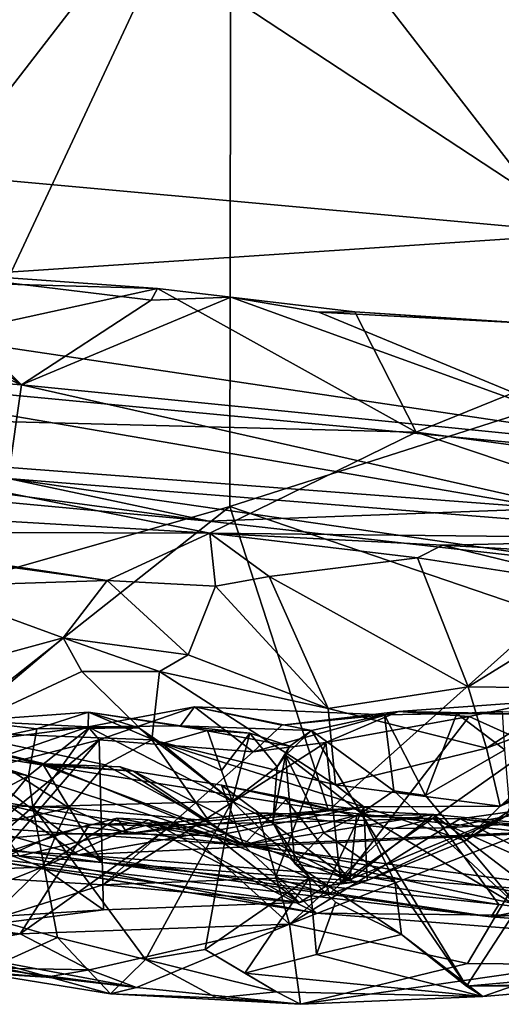
# Model space of a CAD drawing. Units: metres. Extents: x 21.7 to 38.7, y 0.1 to 2.6.
# Drawn here: x 26.5 to 26.7, y 1.2 to 1.6 of the extents above; entities that cross this region are included whole.
import ezdxf

# ---------------------------------------------------------------- set-up
doc = ezdxf.new("R2010")
doc.units = ezdxf.units.M

msp = doc.modelspace()

# ---------------------------------------------------------------- linework, layer by layer
at = {"layer": '1'}
for points in [[(26.6882, 2.05153, 4.35056), (27.51123, 1.50985, 4.35457), (26.98972, 2.06092, 4.34907)], [(26.6882, 2.05153, 4.35056), (26.33561, 1.75616, 4.34775), (27.51123, 1.50985, 4.35457)], [(26.35911, 1.96806, 2.08039), (26.53258, 1.88105, 2.1199), (26.34335, 1.34731, 2.09835)], [(26.34335, 1.34731, 2.09835), (26.53258, 1.88105, 2.1199), (26.59349, 1.67087, 2.13313)], [(26.33561, 1.75616, 4.34775), (26.3848, 1.51756, 4.33504), (26.74895, 1.48451, 4.33858)], [(26.33561, 1.75616, 4.34775), (26.74895, 1.48451, 4.33858), (27.51123, 1.50985, 4.35457)], [(26.78223, 1.42717, 2.14227), (26.59349, 1.67087, 2.13313), (26.80002, 1.71454, 2.14257)], [(26.34335, 1.34731, 2.09835), (26.59349, 1.67087, 2.13313), (26.42892, 1.31981, 2.11657)], [(26.42892, 1.31981, 2.11657), (26.59349, 1.67087, 2.13313), (26.59299, 1.36659, 2.13599)], [(26.59299, 1.36659, 2.13599), (26.59349, 1.67087, 2.13313), (26.78223, 1.42717, 2.14227)], [(26.3848, 1.51756, 4.33504), (26.34525, 1.45772, 4.30516), (26.74895, 1.48451, 4.33858)], [(26.34525, 1.45772, 4.30516), (26.8731, 1.37924, 4.2883), (26.74895, 1.48451, 4.33858)], [(26.5029, 1.41915, 4.01942), (26.38828, 1.46983, 3.97989), (26.42627, 1.4767, 3.96776)], [(26.5029, 1.41915, 4.01942), (26.42627, 1.4767, 3.96776), (26.45317, 1.46853, 3.97156)], [(26.27805, 1.4368, 4.01735), (26.38828, 1.46983, 3.97989), (26.5029, 1.41915, 4.01942)], [(26.5029, 1.41915, 4.01942), (26.45317, 1.46853, 3.97156), (26.55898, 1.45572, 3.98156)], [(26.46101, 1.4637, 3.9518), (26.5618, 1.46082, 3.96471), (26.45317, 1.46853, 3.97156)], [(26.55898, 1.45572, 3.98156), (26.45317, 1.46853, 3.97156), (26.5618, 1.46082, 3.96471)], [(26.46101, 1.4637, 3.9518), (26.31935, 1.40779, 3.85943), (26.5618, 1.46082, 3.96471)], [(26.5618, 1.46082, 3.96471), (26.31935, 1.40779, 3.85943), (26.67357, 1.39873, 3.89259)], [(26.55898, 1.45572, 3.98156), (26.5618, 1.46082, 3.96471), (26.59341, 1.45705, 3.97909)], [(26.5618, 1.46082, 3.96471), (26.64708, 1.45066, 3.95947), (26.59341, 1.45705, 3.97909)], [(26.5618, 1.46082, 3.96471), (26.67357, 1.39873, 3.89259), (26.64708, 1.45066, 3.95947)], [(26.8731, 1.37924, 4.2883), (26.34525, 1.45772, 4.30516), (26.38212, 1.42582, 4.28546)], [(26.5029, 1.41915, 4.01942), (26.55898, 1.45572, 3.98156), (26.59341, 1.45705, 3.97909)], [(26.5029, 1.41915, 4.01942), (26.59341, 1.45705, 3.97909), (26.77272, 1.39225, 4.01834)], [(26.77272, 1.39225, 4.01834), (26.59341, 1.45705, 3.97909), (26.63156, 1.45059, 3.97962)], [(26.63156, 1.45059, 3.97962), (26.59341, 1.45705, 3.97909), (26.64708, 1.45066, 3.95947)], [(26.63156, 1.45059, 3.97962), (26.64708, 1.45066, 3.95947), (26.72382, 1.44564, 3.97399)], [(26.77272, 1.39225, 4.01834), (26.63156, 1.45059, 3.97962), (26.72382, 1.44564, 3.97399)], [(26.64708, 1.45066, 3.95947), (26.67357, 1.39873, 3.89259), (26.78001, 1.44181, 3.96955)], [(26.72382, 1.44564, 3.97399), (26.64708, 1.45066, 3.95947), (26.78001, 1.44181, 3.96955)], [(26.78001, 1.44181, 3.96955), (26.67357, 1.39873, 3.89259), (26.90348, 1.36811, 3.88335)], [(26.49724, 1.37868, 4.08019), (26.27805, 1.4368, 4.01735), (26.5029, 1.41915, 4.01942)], [(26.38212, 1.42582, 4.28546), (26.29774, 1.39852, 4.23442), (26.73185, 1.36576, 4.25448)], [(26.38212, 1.42582, 4.28546), (26.73185, 1.36576, 4.25448), (26.8731, 1.37924, 4.2883)], [(26.73042, 1.31983, 2.14457), (26.59299, 1.36659, 2.13599), (26.78223, 1.42717, 2.14227)], [(26.78554, 1.35548, 4.06769), (26.49724, 1.37868, 4.08019), (26.5029, 1.41915, 4.01942)], [(26.78554, 1.35548, 4.06769), (26.5029, 1.41915, 4.01942), (26.77272, 1.39225, 4.01834)], [(26.18241, 1.37852, 3.78615), (26.58432, 1.35504, 3.76672), (26.31935, 1.40779, 3.85943)], [(26.31935, 1.40779, 3.85943), (26.58432, 1.35504, 3.76672), (26.67357, 1.39873, 3.89259)], [(26.23012, 1.39322, 4.16781), (26.58399, 1.36033, 4.19892), (26.29774, 1.39852, 4.23442)], [(26.29774, 1.39852, 4.23442), (26.58399, 1.36033, 4.19892), (26.73185, 1.36576, 4.25448)], [(26.67357, 1.39873, 3.89259), (26.58432, 1.35504, 3.76672), (26.81048, 1.3526, 3.82485)], [(26.67357, 1.39873, 3.89259), (26.81048, 1.3526, 3.82485), (26.90348, 1.36811, 3.88335)], [(26.58399, 1.36033, 4.19892), (26.23012, 1.39322, 4.16781), (26.49724, 1.37868, 4.08019)], [(26.49724, 1.37868, 4.08019), (26.76302, 1.34017, 4.15683), (26.58399, 1.36033, 4.19892)], [(26.76302, 1.34017, 4.15683), (26.49724, 1.37868, 4.08019), (26.78554, 1.35548, 4.06769)], [(26.18241, 1.37852, 3.78615), (26.40042, 1.35561, 3.75028), (26.58432, 1.35504, 3.76672)], [(26.46159, 1.26287, 2.12991), (26.42892, 1.31981, 2.11657), (26.59299, 1.36659, 2.13599)], [(26.63571, 1.23523, 2.14636), (26.46159, 1.26287, 2.12991), (26.59299, 1.36659, 2.13599)], [(26.63571, 1.23523, 2.14636), (26.59299, 1.36659, 2.13599), (26.73042, 1.31983, 2.14457)], [(26.73185, 1.36576, 4.25448), (26.58399, 1.36033, 4.19892), (26.76302, 1.34017, 4.15683)], [(26.40042, 1.35561, 3.75028), (26.45285, 1.34651, 3.70763), (26.53996, 1.33469, 3.68096)], [(26.40042, 1.35561, 3.75028), (26.53996, 1.33469, 3.68096), (26.58432, 1.35504, 3.76672)], [(26.53996, 1.33469, 3.68096), (26.58681, 1.33211, 3.70576), (26.58432, 1.35504, 3.76672)], [(26.58432, 1.35504, 3.76672), (26.58681, 1.33211, 3.70576), (26.61002, 1.33641, 3.71852)], [(26.58432, 1.35504, 3.76672), (26.61002, 1.33641, 3.71852), (26.67422, 1.34436, 3.75215)], [(26.58432, 1.35504, 3.76672), (26.67422, 1.34436, 3.75215), (26.68495, 1.34987, 3.76974)], [(26.58432, 1.35504, 3.76672), (26.68495, 1.34987, 3.76974), (26.81048, 1.3526, 3.82485)], [(26.68495, 1.34987, 3.76974), (26.67422, 1.34436, 3.75215), (26.76415, 1.33065, 3.76493)], [(26.68495, 1.34987, 3.76974), (26.80117, 1.3433, 3.79293), (26.81048, 1.3526, 3.82485)], [(26.68495, 1.34987, 3.76974), (26.76415, 1.33065, 3.76493), (26.80117, 1.3433, 3.79293)], [(26.45285, 1.34651, 3.70763), (26.46012, 1.33199, 3.68216), (26.53996, 1.33469, 3.68096)], [(26.67422, 1.34436, 3.75215), (26.61002, 1.33641, 3.71852), (26.69607, 1.28872, 3.70933)], [(26.67422, 1.34436, 3.75215), (26.69607, 1.28872, 3.70933), (26.76415, 1.33065, 3.76493)], [(26.58681, 1.33211, 3.70576), (26.63553, 1.27935, 3.68315), (26.61002, 1.33641, 3.71852)], [(26.61002, 1.33641, 3.71852), (26.63553, 1.27935, 3.68315), (26.69607, 1.28872, 3.70933)], [(26.46012, 1.33199, 3.68216), (26.45041, 1.29067, 3.6554), (26.52096, 1.3098, 3.66028)], [(26.46012, 1.33199, 3.68216), (26.52096, 1.3098, 3.66028), (26.53996, 1.33469, 3.68096)], [(26.53996, 1.33469, 3.68096), (26.52096, 1.3098, 3.66028), (26.57496, 1.30251, 3.66945)], [(26.53996, 1.33469, 3.68096), (26.57496, 1.30251, 3.66945), (26.58681, 1.33211, 3.70576)], [(26.58681, 1.33211, 3.70576), (26.57496, 1.30251, 3.66945), (26.63553, 1.27935, 3.68315)], [(26.76415, 1.33065, 3.76493), (26.69607, 1.28872, 3.70933), (26.74427, 1.28804, 3.71486)], [(26.63571, 1.23523, 2.14636), (26.73042, 1.31983, 2.14457), (26.72491, 1.22543, 2.15153)], [(26.45041, 1.29067, 3.6554), (26.47265, 1.26906, 3.6152), (26.52096, 1.3098, 3.66028)], [(26.52096, 1.3098, 3.66028), (26.47265, 1.26906, 3.6152), (26.52898, 1.29529, 3.63843)], [(26.52096, 1.3098, 3.66028), (26.52898, 1.29529, 3.63843), (26.56264, 1.29524, 3.64974)], [(26.52096, 1.3098, 3.66028), (26.56264, 1.29524, 3.64974), (26.57496, 1.30251, 3.66945)], [(26.57496, 1.30251, 3.66945), (26.56264, 1.29524, 3.64974), (26.63553, 1.27935, 3.68315)], [(26.47265, 1.26906, 3.6152), (26.55929, 1.26583, 3.57703), (26.52898, 1.29529, 3.63843)], [(26.56264, 1.29524, 3.64974), (26.52898, 1.29529, 3.63843), (26.55929, 1.26583, 3.57703)], [(26.56264, 1.29524, 3.64974), (26.55929, 1.26583, 3.57703), (26.63878, 1.24627, 3.59213)], [(26.56264, 1.29524, 3.64974), (26.63878, 1.24627, 3.59213), (26.63553, 1.27935, 3.68315)], [(26.63553, 1.27935, 3.68315), (26.70403, 1.2622, 3.66552), (26.69607, 1.28872, 3.70933)], [(26.69489, 1.22215, 3.52907), (26.71249, 1.23299, 3.51449), (26.79308, 1.28902, 3.54974)], [(26.69489, 1.22215, 3.52907), (26.79308, 1.28902, 3.54974), (26.70992, 1.23704, 3.58863)], [(26.69607, 1.28872, 3.70933), (26.70403, 1.2622, 3.66552), (26.74427, 1.28804, 3.71486)], [(26.74427, 1.28804, 3.71486), (26.70403, 1.2622, 3.66552), (26.76203, 1.28373, 3.69292)], [(26.70992, 1.23704, 3.58863), (26.79308, 1.28902, 3.54974), (26.76685, 1.26174, 3.61547)], [(26.69649, 1.27585, 3.40119), (26.66593, 1.27802, 3.3324), (26.72799, 1.28248, 3.44237)], [(26.72799, 1.28248, 3.44237), (26.66593, 1.27802, 3.3324), (26.73378, 1.27671, 3.39371)], [(26.7249, 1.26297, 3.47629), (26.69649, 1.27585, 3.40119), (26.72799, 1.28248, 3.44237)], [(26.76203, 1.28373, 3.69292), (26.70403, 1.2622, 3.66552), (26.70992, 1.23704, 3.58863)], [(26.76203, 1.28373, 3.69292), (26.70992, 1.23704, 3.58863), (26.76685, 1.26174, 3.61547)], [(26.53191, 1.27777, 3.14451), (26.48007, 1.27395, 3.11568), (26.50959, 1.27054, 3.08962)], [(26.53184, 1.27132, 3.19839), (26.48007, 1.27395, 3.11568), (26.53191, 1.27777, 3.14451)], [(26.50959, 1.27054, 3.08962), (26.55363, 1.27092, 3.09199), (26.53191, 1.27777, 3.14451)], [(26.53648, 1.26584, 3.21305), (26.53184, 1.27132, 3.19839), (26.57777, 1.28003, 3.22807)], [(26.57777, 1.28003, 3.22807), (26.53184, 1.27132, 3.19839), (26.57165, 1.27178, 3.17832)], [(26.53184, 1.27132, 3.19839), (26.53191, 1.27777, 3.14451), (26.57165, 1.27178, 3.17832)], [(26.57165, 1.27178, 3.17832), (26.53191, 1.27777, 3.14451), (26.58336, 1.2698, 3.14625)], [(26.53191, 1.27777, 3.14451), (26.55363, 1.27092, 3.09199), (26.5637, 1.26425, 3.1079)], [(26.53191, 1.27777, 3.14451), (26.5637, 1.26425, 3.1079), (26.58336, 1.2698, 3.14625)], [(26.53648, 1.26584, 3.21305), (26.57777, 1.28003, 3.22807), (26.60314, 1.26053, 3.28601)], [(26.57777, 1.28003, 3.22807), (26.57165, 1.27178, 3.17832), (26.62843, 1.26974, 3.19833)], [(26.60314, 1.26053, 3.28601), (26.57777, 1.28003, 3.22807), (26.61547, 1.27207, 3.27268)], [(26.61547, 1.27207, 3.27268), (26.57777, 1.28003, 3.22807), (26.65991, 1.27652, 3.23953)], [(26.57777, 1.28003, 3.22807), (26.62843, 1.26974, 3.19833), (26.65991, 1.27652, 3.23953)], [(26.60314, 1.26053, 3.28601), (26.61547, 1.27207, 3.27268), (26.66593, 1.27802, 3.3324)], [(26.63452, 1.26462, 3.31546), (26.60314, 1.26053, 3.28601), (26.66593, 1.27802, 3.3324)], [(26.61547, 1.27207, 3.27268), (26.65991, 1.27652, 3.23953), (26.66593, 1.27802, 3.3324)], [(26.65991, 1.27652, 3.23953), (26.62843, 1.26974, 3.19833), (26.66402, 1.24371, 3.22249)], [(26.69649, 1.27585, 3.40119), (26.63452, 1.26462, 3.31546), (26.66593, 1.27802, 3.3324)], [(26.63553, 1.27935, 3.68315), (26.63878, 1.24627, 3.59213), (26.70403, 1.2622, 3.66552)], [(26.66593, 1.27802, 3.3324), (26.65991, 1.27652, 3.23953), (26.69129, 1.27715, 3.28025)], [(26.69129, 1.27715, 3.28025), (26.65991, 1.27652, 3.23953), (26.67769, 1.24167, 3.25811)], [(26.66402, 1.24371, 3.22249), (26.67769, 1.24167, 3.25811), (26.65991, 1.27652, 3.23953)], [(26.73378, 1.27671, 3.39371), (26.66593, 1.27802, 3.3324), (26.69129, 1.27715, 3.28025)], [(26.69129, 1.27715, 3.28025), (26.67769, 1.24167, 3.25811), (26.71196, 1.2614, 3.29776)], [(26.69129, 1.27715, 3.28025), (26.71196, 1.2614, 3.29776), (26.711, 1.27805, 3.31822)], [(26.73378, 1.27671, 3.39371), (26.69129, 1.27715, 3.28025), (26.711, 1.27805, 3.31822)], [(26.48007, 1.27395, 3.11568), (26.45755, 1.2594, 3.09725), (26.50959, 1.27054, 3.08962)], [(26.45919, 1.26197, 3.13274), (26.48007, 1.27395, 3.11568), (26.53184, 1.27132, 3.19839)], [(26.64109, 1.20382, 3.39513), (26.63452, 1.26462, 3.31546), (26.69649, 1.27585, 3.40119)], [(26.7249, 1.26297, 3.47629), (26.64109, 1.20382, 3.39513), (26.69649, 1.27585, 3.40119)], [(26.45423, 1.24457, 3.15151), (26.45919, 1.26197, 3.13274), (26.53184, 1.27132, 3.19839)], [(26.45423, 1.24457, 3.15151), (26.53184, 1.27132, 3.19839), (26.53648, 1.26584, 3.21305)], [(26.50959, 1.27054, 3.08962), (26.45755, 1.2594, 3.09725), (26.50595, 1.25025, 3.04918)], [(26.47265, 1.26906, 3.6152), (26.4705, 1.23824, 3.52947), (26.52338, 1.23632, 3.51443)], [(26.47265, 1.26906, 3.6152), (26.53906, 1.25498, 3.55525), (26.55929, 1.26583, 3.57703)], [(26.53906, 1.25498, 3.55525), (26.47265, 1.26906, 3.6152), (26.52338, 1.23632, 3.51443)], [(26.50595, 1.25025, 3.04918), (26.5078, 1.23682, 3.03872), (26.53229, 1.27108, 3.06506)], [(26.50959, 1.27054, 3.08962), (26.50595, 1.25025, 3.04918), (26.53229, 1.27108, 3.06506)], [(26.5078, 1.23682, 3.03872), (26.59407, 1.23933, 3.12751), (26.53229, 1.27108, 3.06506)], [(26.50959, 1.27054, 3.08962), (26.53229, 1.27108, 3.06506), (26.55363, 1.27092, 3.09199)], [(26.53229, 1.27108, 3.06506), (26.59407, 1.23933, 3.12751), (26.55363, 1.27092, 3.09199)], [(26.59407, 1.23933, 3.12751), (26.5637, 1.26425, 3.1079), (26.55363, 1.27092, 3.09199)], [(26.58336, 1.2698, 3.14625), (26.5637, 1.26425, 3.1079), (26.58944, 1.25258, 3.13509)], [(26.57165, 1.27178, 3.17832), (26.58336, 1.2698, 3.14625), (26.60166, 1.26865, 3.14879)], [(26.57165, 1.27178, 3.17832), (26.60166, 1.26865, 3.14879), (26.61905, 1.26307, 3.17381)], [(26.62843, 1.26974, 3.19833), (26.57165, 1.27178, 3.17832), (26.61905, 1.26307, 3.17381)], [(26.58336, 1.2698, 3.14625), (26.58944, 1.25258, 3.13509), (26.60166, 1.26865, 3.14879)], [(26.58944, 1.25258, 3.13509), (26.59407, 1.23933, 3.12751), (26.60166, 1.26865, 3.14879)], [(26.60166, 1.26865, 3.14879), (26.59407, 1.23933, 3.12751), (26.61357, 1.25413, 3.14684)], [(26.60166, 1.26865, 3.14879), (26.61357, 1.25413, 3.14684), (26.61905, 1.26307, 3.17381)], [(26.64982, 1.23404, 3.18738), (26.62843, 1.26974, 3.19833), (26.6171, 1.25912, 3.17289)], [(26.62843, 1.26974, 3.19833), (26.61905, 1.26307, 3.17381), (26.6171, 1.25912, 3.17289)], [(26.64982, 1.23404, 3.18738), (26.66402, 1.24371, 3.22249), (26.62843, 1.26974, 3.19833)], [(26.38289, 1.24524, 2.34466), (26.45146, 1.26763, 2.32114), (26.59897, 1.22027, 2.36706)], [(26.45146, 1.26763, 2.32114), (26.5129, 1.25537, 2.33054), (26.59897, 1.22027, 2.36706)], [(26.45146, 1.26763, 2.32114), (26.46725, 1.26631, 2.31099), (26.5129, 1.25537, 2.33054)], [(26.46829, 1.20983, 3.1871), (26.45423, 1.24457, 3.15151), (26.53648, 1.26584, 3.21305)], [(26.46725, 1.26631, 2.31099), (26.4786, 1.22107, 2.24611), (26.53781, 1.21269, 2.25282)], [(26.5129, 1.25537, 2.33054), (26.46725, 1.26631, 2.31099), (26.51251, 1.25485, 2.31435)], [(26.46725, 1.26631, 2.31099), (26.53781, 1.21269, 2.25282), (26.51251, 1.25485, 2.31435)], [(26.46829, 1.20983, 3.1871), (26.53648, 1.26584, 3.21305), (26.48528, 1.20633, 3.20158)], [(26.53808, 1.20309, 3.26601), (26.48528, 1.20633, 3.20158), (26.53648, 1.26584, 3.21305)], [(26.53808, 1.20309, 3.26601), (26.53648, 1.26584, 3.21305), (26.60314, 1.26053, 3.28601)], [(26.61264, 1.20596, 3.34525), (26.53808, 1.20309, 3.26601), (26.63452, 1.26462, 3.31546)], [(26.63452, 1.26462, 3.31546), (26.53808, 1.20309, 3.26601), (26.60314, 1.26053, 3.28601)], [(26.53906, 1.25498, 3.55525), (26.58401, 1.23077, 3.53451), (26.55929, 1.26583, 3.57703)], [(26.55929, 1.26583, 3.57703), (26.58401, 1.23077, 3.53451), (26.65098, 1.2368, 3.57974)], [(26.55929, 1.26583, 3.57703), (26.65098, 1.2368, 3.57974), (26.63878, 1.24627, 3.59213)], [(26.58944, 1.25258, 3.13509), (26.5637, 1.26425, 3.1079), (26.59407, 1.23933, 3.12751)], [(26.64109, 1.20382, 3.39513), (26.61264, 1.20596, 3.34525), (26.63452, 1.26462, 3.31546)], [(26.41955, 1.24615, 2.13655), (26.46159, 1.26287, 2.12991), (26.52749, 1.21609, 2.16944)], [(26.52749, 1.21609, 2.16944), (26.46159, 1.26287, 2.12991), (26.63571, 1.23523, 2.14636)], [(26.61905, 1.26307, 3.17381), (26.61357, 1.25413, 3.14684), (26.6171, 1.25912, 3.17289)], [(26.63878, 1.24627, 3.59213), (26.70992, 1.23704, 3.58863), (26.70403, 1.2622, 3.66552)], [(26.71249, 1.23299, 3.51449), (26.64109, 1.20382, 3.39513), (26.7249, 1.26297, 3.47629)], [(26.67769, 1.24167, 3.25811), (26.7177, 1.19365, 3.25745), (26.71196, 1.2614, 3.29776)], [(26.45755, 1.2594, 3.09725), (26.44406, 1.21719, 3.05044), (26.50595, 1.25025, 3.04918)], [(26.5129, 1.25537, 2.33054), (26.51251, 1.25485, 2.31435), (26.55133, 1.25228, 2.31768)], [(26.59897, 1.22027, 2.36706), (26.5129, 1.25537, 2.33054), (26.54558, 1.25414, 2.33268)], [(26.54558, 1.25414, 2.33268), (26.5129, 1.25537, 2.33054), (26.55133, 1.25228, 2.31768)], [(26.6171, 1.25912, 3.17289), (26.61158, 1.23009, 3.1368), (26.62116, 1.21213, 3.15168)], [(26.61158, 1.23009, 3.1368), (26.6171, 1.25912, 3.17289), (26.61357, 1.25413, 3.14684)], [(26.6171, 1.25912, 3.17289), (26.62116, 1.21213, 3.15168), (26.63372, 1.22563, 3.16515)], [(26.6171, 1.25912, 3.17289), (26.63372, 1.22563, 3.16515), (26.64982, 1.23404, 3.18738)], [(26.55133, 1.25228, 2.31768), (26.51251, 1.25485, 2.31435), (26.64501, 1.20502, 2.28045)], [(26.51251, 1.25485, 2.31435), (26.53781, 1.21269, 2.25282), (26.64501, 1.20502, 2.28045)], [(26.53906, 1.25498, 3.55525), (26.52338, 1.23632, 3.51443), (26.58401, 1.23077, 3.53451)], [(26.59897, 1.22027, 2.36706), (26.54558, 1.25414, 2.33268), (26.55133, 1.25228, 2.31768)], [(26.55133, 1.25228, 2.31768), (26.64501, 1.20502, 2.28045), (26.5895, 1.24615, 2.3331)], [(26.59897, 1.22027, 2.36706), (26.55133, 1.25228, 2.31768), (26.5895, 1.24615, 2.3331)], [(26.59407, 1.23933, 3.12751), (26.61158, 1.23009, 3.1368), (26.61357, 1.25413, 3.14684)], [(26.44406, 1.21719, 3.05044), (26.46189, 1.19642, 3.02897), (26.50595, 1.25025, 3.04918)], [(26.50595, 1.25025, 3.04918), (26.46189, 1.19642, 3.02897), (26.5078, 1.23682, 3.03872)], [(26.33838, 1.23801, 2.37518), (26.38289, 1.24524, 2.34466), (26.59897, 1.22027, 2.36706)], [(26.41955, 1.24615, 2.13655), (26.52749, 1.21609, 2.16944), (26.43312, 1.2211, 2.17483)], [(26.59897, 1.22027, 2.36706), (26.5895, 1.24615, 2.3331), (26.61756, 1.24012, 2.34286)], [(26.5895, 1.24615, 2.3331), (26.64501, 1.20502, 2.28045), (26.61634, 1.24095, 2.32395)], [(26.61756, 1.24012, 2.34286), (26.5895, 1.24615, 2.3331), (26.61634, 1.24095, 2.32395)], [(26.63878, 1.24627, 3.59213), (26.65098, 1.2368, 3.57974), (26.70992, 1.23704, 3.58863)], [(26.64982, 1.23404, 3.18738), (26.7177, 1.19365, 3.25745), (26.66402, 1.24371, 3.22249)], [(26.7177, 1.19365, 3.25745), (26.67769, 1.24167, 3.25811), (26.66402, 1.24371, 3.22249)], [(26.42294, 1.19258, 2.66694), (26.48509, 1.24035, 2.65511), (26.53231, 1.2292, 2.70036)], [(26.4705, 1.23824, 3.52947), (26.44604, 1.21868, 3.44226), (26.52338, 1.23632, 3.51443)], [(26.48509, 1.24035, 2.65511), (26.50195, 1.21551, 2.51423), (26.55678, 1.22874, 2.66441)], [(26.48509, 1.24035, 2.65511), (26.55678, 1.22874, 2.66441), (26.53231, 1.2292, 2.70036)], [(26.5566, 1.17086, 3.01501), (26.59407, 1.23933, 3.12751), (26.5078, 1.23682, 3.03872)], [(26.58238, 1.17515, 3.04566), (26.59407, 1.23933, 3.12751), (26.5566, 1.17086, 3.01501)], [(26.62749, 1.20626, 3.13111), (26.59407, 1.23933, 3.12751), (26.58238, 1.17515, 3.04566)], [(26.59407, 1.23933, 3.12751), (26.62749, 1.20626, 3.13111), (26.61158, 1.23009, 3.1368)], [(26.59897, 1.22027, 2.36706), (26.61756, 1.24012, 2.34286), (26.65402, 1.23473, 2.3435)], [(26.61756, 1.24012, 2.34286), (26.61634, 1.24095, 2.32395), (26.64783, 1.23284, 2.32611)], [(26.61634, 1.24095, 2.32395), (26.64501, 1.20502, 2.28045), (26.64783, 1.23284, 2.32611)], [(26.61756, 1.24012, 2.34286), (26.64783, 1.23284, 2.32611), (26.65402, 1.23473, 2.3435)], [(26.6861, 1.2277, 2.87082), (26.69266, 1.23165, 2.8046), (26.75375, 1.24024, 2.9485)], [(26.73213, 1.23036, 2.95588), (26.6861, 1.2277, 2.87082), (26.75375, 1.24024, 2.9485)], [(26.75375, 1.24024, 2.9485), (26.69266, 1.23165, 2.8046), (26.87681, 1.21275, 2.82484)], [(26.4147, 1.2259, 2.44023), (26.33838, 1.23801, 2.37518), (26.63055, 1.19091, 2.45111)], [(26.63055, 1.19091, 2.45111), (26.33838, 1.23801, 2.37518), (26.59897, 1.22027, 2.36706)], [(26.44604, 1.21868, 3.44226), (26.51812, 1.22511, 3.45801), (26.52338, 1.23632, 3.51443)], [(26.46189, 1.19642, 3.02897), (26.51848, 1.1803, 3.01191), (26.5078, 1.23682, 3.03872)], [(26.5078, 1.23682, 3.03872), (26.51848, 1.1803, 3.01191), (26.5566, 1.17086, 3.01501)], [(26.52338, 1.23632, 3.51443), (26.51812, 1.22511, 3.45801), (26.54888, 1.2252, 3.48659)], [(26.58401, 1.23077, 3.53451), (26.52338, 1.23632, 3.51443), (26.54888, 1.2252, 3.48659)], [(26.52749, 1.21609, 2.16944), (26.63571, 1.23523, 2.14636), (26.72491, 1.22543, 2.15153)], [(26.54888, 1.2252, 3.48659), (26.58656, 1.22434, 3.47926), (26.65098, 1.2368, 3.57974)], [(26.58401, 1.23077, 3.53451), (26.54888, 1.2252, 3.48659), (26.65098, 1.2368, 3.57974)], [(26.57, 1.23014, 2.74205), (26.55678, 1.22874, 2.66441), (26.60512, 1.23423, 2.7805)], [(26.60512, 1.23423, 2.7805), (26.55678, 1.22874, 2.66441), (26.68082, 1.23174, 2.79591)], [(26.61886, 1.18612, 2.85324), (26.57, 1.23014, 2.74205), (26.60512, 1.23423, 2.7805)], [(26.58656, 1.22434, 3.47926), (26.63492, 1.20262, 3.4546), (26.65098, 1.2368, 3.57974)], [(26.59897, 1.22027, 2.36706), (26.65402, 1.23473, 2.3435), (26.68106, 1.23346, 2.32946)], [(26.61886, 1.18612, 2.85324), (26.60512, 1.23423, 2.7805), (26.66384, 1.22742, 2.83758)], [(26.66384, 1.22742, 2.83758), (26.60512, 1.23423, 2.7805), (26.68082, 1.23174, 2.79591)], [(26.63372, 1.22563, 3.16515), (26.66441, 1.20441, 3.15663), (26.64982, 1.23404, 3.18738)], [(26.65098, 1.2368, 3.57974), (26.63492, 1.20262, 3.4546), (26.65251, 1.20503, 3.46841)], [(26.65402, 1.23473, 2.3435), (26.64783, 1.23284, 2.32611), (26.68106, 1.23346, 2.32946)], [(26.66441, 1.20441, 3.15663), (26.69536, 1.15938, 3.16448), (26.64982, 1.23404, 3.18738)], [(26.7177, 1.19365, 3.25745), (26.64982, 1.23404, 3.18738), (26.69536, 1.15938, 3.16448)], [(26.65098, 1.2368, 3.57974), (26.69489, 1.22215, 3.52907), (26.70992, 1.23704, 3.58863)], [(26.65098, 1.2368, 3.57974), (26.65251, 1.20503, 3.46841), (26.69489, 1.22215, 3.52907)], [(26.50235, 1.18199, 2.74517), (26.53231, 1.2292, 2.70036), (26.57, 1.23014, 2.74205)], [(26.61886, 1.18612, 2.85324), (26.50235, 1.18199, 2.74517), (26.57, 1.23014, 2.74205)], [(26.51812, 1.22511, 3.45801), (26.51207, 1.21079, 3.40047), (26.54438, 1.23199, 3.44587)], [(26.54438, 1.23199, 3.44587), (26.51207, 1.21079, 3.40047), (26.5579, 1.2312, 3.44326)], [(26.5579, 1.2312, 3.44326), (26.51207, 1.21079, 3.40047), (26.62315, 1.19543, 3.39934)], [(26.51812, 1.22511, 3.45801), (26.54438, 1.23199, 3.44587), (26.54888, 1.2252, 3.48659)], [(26.53231, 1.2292, 2.70036), (26.55678, 1.22874, 2.66441), (26.57, 1.23014, 2.74205)], [(26.58656, 1.22434, 3.47926), (26.54438, 1.23199, 3.44587), (26.5579, 1.2312, 3.44326)], [(26.54438, 1.23199, 3.44587), (26.58656, 1.22434, 3.47926), (26.54888, 1.2252, 3.48659)], [(26.68082, 1.23174, 2.79591), (26.55678, 1.22874, 2.66441), (26.77666, 1.18927, 2.5866)], [(26.5579, 1.2312, 3.44326), (26.62315, 1.19543, 3.39934), (26.58656, 1.22434, 3.47926)], [(26.59897, 1.22027, 2.36706), (26.68106, 1.23346, 2.32946), (26.74845, 1.22698, 2.33882)], [(26.61158, 1.23009, 3.1368), (26.62749, 1.20626, 3.13111), (26.62116, 1.21213, 3.15168)], [(26.61886, 1.18612, 2.85324), (26.6861, 1.2277, 2.87082), (26.73213, 1.23036, 2.95588)], [(26.69585, 1.16914, 2.99452), (26.61886, 1.18612, 2.85324), (26.73213, 1.23036, 2.95588)], [(26.65251, 1.20503, 3.46841), (26.64109, 1.20382, 3.39513), (26.71249, 1.23299, 3.51449)], [(26.64783, 1.23284, 2.32611), (26.64501, 1.20502, 2.28045), (26.68106, 1.23346, 2.32946)], [(26.64501, 1.20502, 2.28045), (26.70935, 1.19464, 2.27099), (26.68106, 1.23346, 2.32946)], [(26.69489, 1.22215, 3.52907), (26.65251, 1.20503, 3.46841), (26.71249, 1.23299, 3.51449)], [(26.66384, 1.22742, 2.83758), (26.68082, 1.23174, 2.79591), (26.6861, 1.2277, 2.87082)], [(26.6861, 1.2277, 2.87082), (26.68082, 1.23174, 2.79591), (26.69266, 1.23165, 2.8046)], [(26.68082, 1.23174, 2.79591), (26.77666, 1.18927, 2.5866), (26.69266, 1.23165, 2.8046)], [(26.74845, 1.22698, 2.33882), (26.68106, 1.23346, 2.32946), (26.73626, 1.19142, 2.27749)], [(26.68106, 1.23346, 2.32946), (26.70935, 1.19464, 2.27099), (26.73626, 1.19142, 2.27749)], [(26.69266, 1.23165, 2.8046), (26.77666, 1.18927, 2.5866), (26.86834, 1.2064, 2.78832)], [(26.87681, 1.21275, 2.82484), (26.69266, 1.23165, 2.8046), (26.86834, 1.2064, 2.78832)], [(26.69585, 1.16914, 2.99452), (26.73213, 1.23036, 2.95588), (26.74223, 1.16868, 3.08651)], [(26.4147, 1.2259, 2.44023), (26.63055, 1.19091, 2.45111), (26.50195, 1.21551, 2.51423)], [(26.42294, 1.19258, 2.66694), (26.53231, 1.2292, 2.70036), (26.50235, 1.18199, 2.74517)], [(26.50195, 1.21551, 2.51423), (26.63055, 1.19091, 2.45111), (26.55678, 1.22874, 2.66441)], [(26.52749, 1.21609, 2.16944), (26.72491, 1.22543, 2.15153), (26.75391, 1.19879, 2.16835)], [(26.55678, 1.22874, 2.66441), (26.63055, 1.19091, 2.45111), (26.77666, 1.18927, 2.5866)], [(26.82462, 1.19086, 2.37979), (26.59897, 1.22027, 2.36706), (26.74845, 1.22698, 2.33882)], [(26.61886, 1.18612, 2.85324), (26.66384, 1.22742, 2.83758), (26.6861, 1.2277, 2.87082)], [(26.63372, 1.22563, 3.16515), (26.62116, 1.21213, 3.15168), (26.66441, 1.20441, 3.15663)], [(26.44604, 1.21868, 3.44226), (26.48372, 1.2098, 3.42171), (26.51812, 1.22511, 3.45801)], [(26.51812, 1.22511, 3.45801), (26.48372, 1.2098, 3.42171), (26.51207, 1.21079, 3.40047)], [(26.58656, 1.22434, 3.47926), (26.62315, 1.19543, 3.39934), (26.63492, 1.20262, 3.4546)], [(26.4786, 1.22107, 2.24611), (26.43312, 1.2211, 2.17483), (26.53781, 1.21269, 2.25282)], [(26.43312, 1.2211, 2.17483), (26.52749, 1.21609, 2.16944), (26.70609, 1.18931, 2.2408)], [(26.53781, 1.21269, 2.25282), (26.43312, 1.2211, 2.17483), (26.70609, 1.18931, 2.2408)], [(26.63055, 1.19091, 2.45111), (26.59897, 1.22027, 2.36706), (26.79442, 1.178, 2.42065)], [(26.79442, 1.178, 2.42065), (26.59897, 1.22027, 2.36706), (26.82462, 1.19086, 2.37979)], [(26.49889, 1.21571, 3.39827), (26.51207, 1.21079, 3.40047), (26.48372, 1.2098, 3.42171)], [(26.49889, 1.21571, 3.39827), (26.48762, 1.20104, 3.32992), (26.51207, 1.21079, 3.40047)], [(26.70609, 1.18931, 2.2408), (26.52749, 1.21609, 2.16944), (26.75391, 1.19879, 2.16835)], [(26.64501, 1.20502, 2.28045), (26.53781, 1.21269, 2.25282), (26.70935, 1.19464, 2.27099)], [(26.70935, 1.19464, 2.27099), (26.53781, 1.21269, 2.25282), (26.70609, 1.18931, 2.2408)], [(26.48762, 1.20104, 3.32992), (26.48601, 1.18557, 3.25529), (26.51207, 1.21079, 3.40047)], [(26.51207, 1.21079, 3.40047), (26.48601, 1.18557, 3.25529), (26.53833, 1.19228, 3.33424)], [(26.51207, 1.21079, 3.40047), (26.53833, 1.19228, 3.33424), (26.62315, 1.19543, 3.39934)], [(26.62116, 1.21213, 3.15168), (26.63873, 1.19559, 3.13536), (26.66729, 1.18165, 3.14237)], [(26.62116, 1.21213, 3.15168), (26.66729, 1.18165, 3.14237), (26.66441, 1.20441, 3.15663)], [(26.63873, 1.19559, 3.13536), (26.62116, 1.21213, 3.15168), (26.62749, 1.20626, 3.13111)], [(26.53808, 1.20309, 3.26601), (26.49495, 1.18958, 3.23318), (26.48528, 1.20633, 3.20158)], [(26.62315, 1.19543, 3.39934), (26.53808, 1.20309, 3.26601), (26.61264, 1.20596, 3.34525)], [(26.59956, 1.16494, 3.06925), (26.62749, 1.20626, 3.13111), (26.58238, 1.17515, 3.04566)], [(26.59956, 1.16494, 3.06925), (26.63054, 1.17294, 3.11277), (26.62749, 1.20626, 3.13111)], [(26.63618, 1.1991, 3.40068), (26.62315, 1.19543, 3.39934), (26.61264, 1.20596, 3.34525)], [(26.61264, 1.20596, 3.34525), (26.64109, 1.20382, 3.39513), (26.63618, 1.1991, 3.40068)], [(26.62749, 1.20626, 3.13111), (26.63054, 1.17294, 3.11277), (26.63873, 1.19559, 3.13536)], [(26.63492, 1.20262, 3.4546), (26.63618, 1.1991, 3.40068), (26.65251, 1.20503, 3.46841)], [(26.65251, 1.20503, 3.46841), (26.63618, 1.1991, 3.40068), (26.64109, 1.20382, 3.39513)], [(26.66729, 1.18165, 3.14237), (26.69536, 1.15938, 3.16448), (26.66441, 1.20441, 3.15663)], [(26.49495, 1.18958, 3.23318), (26.53808, 1.20309, 3.26601), (26.53833, 1.19228, 3.33424)], [(26.53833, 1.19228, 3.33424), (26.53808, 1.20309, 3.26601), (26.62315, 1.19543, 3.39934)], [(26.63492, 1.20262, 3.4546), (26.62315, 1.19543, 3.39934), (26.63618, 1.1991, 3.40068)], [(26.46189, 1.19642, 3.02897), (26.49367, 1.16912, 3.00193), (26.51848, 1.1803, 3.01191)], [(26.70609, 1.18931, 2.2408), (26.75391, 1.19879, 2.16835), (26.87106, 1.17657, 2.21771)], [(26.34121, 1.18859, 2.63093), (26.42294, 1.19258, 2.66694), (26.50235, 1.18199, 2.74517)], [(26.48601, 1.18557, 3.25529), (26.49495, 1.18958, 3.23318), (26.53833, 1.19228, 3.33424)], [(26.63873, 1.19559, 3.13536), (26.63054, 1.17294, 3.11277), (26.66729, 1.18165, 3.14237)], [(26.7177, 1.19365, 3.25745), (26.69536, 1.15938, 3.16448), (26.76907, 1.16593, 3.25153)], [(26.70935, 1.19464, 2.27099), (26.70609, 1.18931, 2.2408), (26.73626, 1.19142, 2.27749)], [(26.73626, 1.19142, 2.27749), (26.70609, 1.18931, 2.2408), (26.87106, 1.17657, 2.21771)], [(26.34121, 1.18859, 2.63093), (26.50235, 1.18199, 2.74517), (26.43117, 1.16824, 2.75566)], [(26.39097, 1.18902, 2.90599), (26.40799, 1.18368, 2.84614), (26.51356, 1.16319, 2.84465)], [(26.40249, 1.17855, 2.94868), (26.39097, 1.18902, 2.90599), (26.55266, 1.15875, 2.86212)], [(26.39097, 1.18902, 2.90599), (26.51356, 1.16319, 2.84465), (26.55266, 1.15875, 2.86212)], [(26.77666, 1.18927, 2.5866), (26.63055, 1.19091, 2.45111), (26.79442, 1.178, 2.42065)], [(26.40799, 1.18368, 2.84614), (26.44472, 1.16895, 2.8107), (26.51356, 1.16319, 2.84465)], [(26.53228, 1.16632, 2.81028), (26.50235, 1.18199, 2.74517), (26.61886, 1.18612, 2.85324)], [(26.55266, 1.15875, 2.86212), (26.53228, 1.16632, 2.81028), (26.61886, 1.18612, 2.85324)], [(26.62355, 1.15148, 2.95867), (26.55266, 1.15875, 2.86212), (26.61886, 1.18612, 2.85324)], [(26.62355, 1.15148, 2.95867), (26.61886, 1.18612, 2.85324), (26.69585, 1.16914, 2.99452)], [(26.53228, 1.16632, 2.81028), (26.43117, 1.16824, 2.75566), (26.50235, 1.18199, 2.74517)], [(26.51848, 1.1803, 3.01191), (26.49367, 1.16912, 3.00193), (26.54143, 1.15597, 2.98813)], [(26.51848, 1.1803, 3.01191), (26.54143, 1.15597, 2.98813), (26.5566, 1.17086, 3.01501)], [(26.66729, 1.18165, 3.14237), (26.63054, 1.17294, 3.11277), (26.7025, 1.15484, 3.1157)], [(26.66729, 1.18165, 3.14237), (26.7025, 1.15484, 3.1157), (26.69536, 1.15938, 3.16448)], [(26.49367, 1.16912, 3.00193), (26.40249, 1.17855, 2.94868), (26.54143, 1.15597, 2.98813)], [(26.40249, 1.17855, 2.94868), (26.55266, 1.15875, 2.86212), (26.54143, 1.15597, 2.98813)], [(26.58238, 1.17515, 3.04566), (26.5566, 1.17086, 3.01501), (26.61323, 1.15691, 3.05158)], [(26.58238, 1.17515, 3.04566), (26.61323, 1.15691, 3.05158), (26.59956, 1.16494, 3.06925)], [(26.5566, 1.17086, 3.01501), (26.54143, 1.15597, 2.98813), (26.58729, 1.15422, 3.009)], [(26.5566, 1.17086, 3.01501), (26.58729, 1.15422, 3.009), (26.61323, 1.15691, 3.05158)], [(26.63054, 1.17294, 3.11277), (26.59956, 1.16494, 3.06925), (26.7025, 1.15484, 3.1157)], [(26.44472, 1.16895, 2.8107), (26.43117, 1.16824, 2.75566), (26.51356, 1.16319, 2.84465)], [(26.51356, 1.16319, 2.84465), (26.43117, 1.16824, 2.75566), (26.53228, 1.16632, 2.81028)], [(26.51356, 1.16319, 2.84465), (26.53228, 1.16632, 2.81028), (26.55266, 1.15875, 2.86212)], [(26.74223, 1.16868, 3.08651), (26.62355, 1.15148, 2.95867), (26.69585, 1.16914, 2.99452)], [(26.7025, 1.15484, 3.1157), (26.62355, 1.15148, 2.95867), (26.74223, 1.16868, 3.08651)], [(26.76907, 1.16593, 3.25153), (26.69536, 1.15938, 3.16448), (26.77603, 1.16104, 3.20653)], [(26.75738, 1.15945, 3.15027), (26.7025, 1.15484, 3.1157), (26.74223, 1.16868, 3.08651)], [(26.7025, 1.15484, 3.1157), (26.59956, 1.16494, 3.06925), (26.61323, 1.15691, 3.05158)], [(26.54143, 1.15597, 2.98813), (26.55266, 1.15875, 2.86212), (26.62355, 1.15148, 2.95867)], [(26.77603, 1.16104, 3.20653), (26.69536, 1.15938, 3.16448), (26.75738, 1.15945, 3.15027)], [(26.69536, 1.15938, 3.16448), (26.7025, 1.15484, 3.1157), (26.75738, 1.15945, 3.15027)], [(26.54143, 1.15597, 2.98813), (26.62355, 1.15148, 2.95867), (26.58729, 1.15422, 3.009)], [(26.61323, 1.15691, 3.05158), (26.58729, 1.15422, 3.009), (26.62355, 1.15148, 2.95867)], [(26.61323, 1.15691, 3.05158), (26.62355, 1.15148, 2.95867), (26.7025, 1.15484, 3.1157)]]:
    msp.add_3dface(points, dxfattribs=at)

doc.saveas('drawing.dxf')
